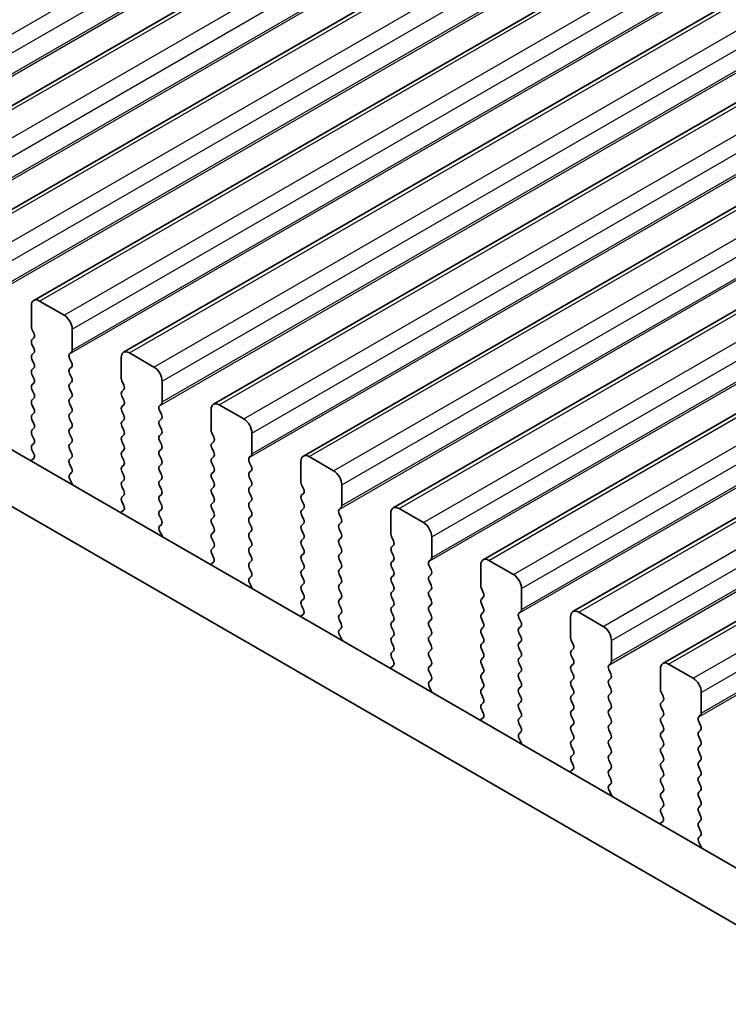
# Model space of a CAD drawing. Units: millimetres. Extents: x 43 to 7327, y 23 to 1429.
# Drawn here: x 300 to 330, y 496 to 538 of the extents above; entities that cross this region are included whole.
import ezdxf

# ---------------------------------------------------------------- set-up
doc = ezdxf.new("R2010")
doc.units = ezdxf.units.MM
doc.header["$LTSCALE"] = 3
doc.layers.get('Defpoints').update_dxf_attribs({"lineweight": 25})
for name, color, linetype, lineweight in [('Dimension (ISO)', 7, 'Continuous', 18), ('Visible (ISO)', 7, 'Continuous', 35), ('Visible Narrow (ISO)', 7, 'Continuous', 25)]:
    doc.layers.add(name, color=color, linetype=linetype, lineweight=lineweight)
doc.styles.add('Note Text (TK)', font='MS PGothic.ttf')
doc.dimstyles.new('Default - Method 1b (TK)', dxfattribs={"dimscale": 3, "dimtxt": 2.5, "dimasz": 2.5, "dimexe": 1, "dimexo": 1.5, "dimgap": 1, "dimtad": 1, "dimtoh": 1, "dimrnd": 1e-08, "dimdsep": 46, "dimtxsty": 'Note Text (TK)', "dimcen": 0.09, "dimdle": 5, "dimclrd": 100, "dimclre": 100, "dimclrt": 7, "dimadec": 1, "dimazin": 1, "dimtfac": 1, "dimtmove": 0, "dimatfit": 3, "dimfxl": 0, "dimtolj": 1, "dimlwd": -1, "dimlwe": -1, "dimarcsym": 0})

# ---------------------------------------------------------------- blocks, each defined once
blk = doc.blocks.new('*D13')
at = {"layer": 'Defpoints', "color": 0, "transparency": 16777216}
for p in [(162.373, 506.685), (115.058, 479.368), (365.666, 389.314)]:
    blk.add_point(p, dxfattribs=at)
at = {"layer": 'Dimension (ISO)', "color": 100, "transparency": 16777216}
for p, q in [((157.873, 504.087), (112.058, 477.636)), ((311.856, 365.747), (121.554, 475.618)), ((361.166, 386.716), (315.352, 360.265))]:
    blk.add_line(p, q, dxfattribs=at)
for points in [[(122.179, 476.701), (120.929, 474.536), (115.058, 479.368)], [(312.481, 366.829), (311.231, 364.664), (318.352, 361.997)]]:
    blk.add_solid(points, dxfattribs=at)
at = {"layer": 'Dimension (ISO)', "color": 7, "transparency": 16777216, "insert": (211.604, 430.625), "char_height": 7.5, "attachment_point": 4, "rotation": 330, "style": 'Note Text (TK)'}
blk.add_mtext('\\A1;{\\Q30.000;\\W0.816;\\H0.816x;287.5}', dxfattribs=at)
blk = doc.blocks.new('*D14')
at = {"layer": 'Defpoints', "color": 0, "transparency": 16777216}
for p in [(154.595, 509.677), (88.858, 471.724), (380.869, 378.699)]:
    blk.add_point(p, dxfattribs=at)
at = {"layer": 'Dimension (ISO)', "color": 100, "transparency": 16777216}
for p, q in [((150.1, 507.082), (85.862, 469.994)), ((308.437, 344.389), (95.346, 467.962)), ((376.374, 376.104), (311.929, 338.897))]:
    blk.add_line(p, q, dxfattribs=at)
for points in [[(95.973, 469.043), (94.719, 466.88), (88.858, 471.724)], [(309.064, 345.47), (307.81, 343.308), (314.925, 340.627)]]:
    blk.add_solid(points, dxfattribs=at)
at = {"layer": 'Dimension (ISO)', "color": 7, "transparency": 16777216, "insert": (193.81, 418.47), "char_height": 7.5, "attachment_point": 4, "rotation": 329.8904, "style": 'Note Text (TK)'}
blk.add_mtext('\\A1;{\\H0.816x;\\Q29.89;\\W0.817;※320}', dxfattribs=at)

msp = doc.modelspace()

# ---------------------------------------------------------------- linework, layer by layer
at = {"layer": 'Visible (ISO)'}
for p, q in [((292.5844, 530.5925), (453.8047, 623.6731)), ((296.4734, 528.3471), (457.6938, 621.4278)), ((300.3625, 526.1018), (461.5829, 619.1824)), ((304.2516, 523.8564), (465.472, 616.937)), ((308.1407, 521.611), (469.361, 614.6917)), ((312.0298, 519.3657), (473.2501, 612.4463)), ((315.9189, 517.1203), (477.1392, 610.2009)), ((319.808, 514.875), (481.0283, 607.9556)), ((323.697, 512.6296), (484.9174, 605.7102)), ((327.5861, 510.3842), (488.8065, 603.4648)), ((179.8539, 588.6527), (350.9753, 489.8557)), ((350.3069, 487.7921), (177.7326, 587.4279)), ((301.6732, 525.4646), (300.6125, 526.077)), ((300.259, 525.8729), (300.259, 524.9747)), ((300.2873, 524.8604), (300.3721, 524.6808)), ((302.0267, 523.9541), (302.0267, 524.8523)), ((300.3721, 524.4848), (300.2873, 524.4032)), ((300.2873, 524.2072), (300.3721, 524.0276)), ((300.3721, 523.8317), (300.2873, 523.75)), ((300.2873, 523.554), (300.3721, 523.3744)), ((301.9136, 523.7908), (301.9985, 523.8725)), ((301.9985, 523.4152), (301.9136, 523.5949)), ((304.1481, 523.6275), (304.1481, 522.7294)), ((305.5623, 523.2193), (304.5016, 523.8317)), ((300.3721, 523.1785), (300.2873, 523.0968)), ((301.9136, 523.1376), (301.9985, 523.2193)), ((300.2873, 522.9008), (300.3721, 522.7212)), ((301.9985, 522.762), (301.9136, 522.9417)), ((304.1763, 522.6151), (304.2612, 522.4354)), ((305.9158, 521.7088), (305.9158, 522.6069)), ((300.3721, 522.5253), (300.2873, 522.4436)), ((300.2873, 522.2476), (300.3721, 522.068)), ((301.9136, 522.4844), (301.9985, 522.5661)), ((301.9985, 522.1088), (301.9136, 522.2885)), ((304.2612, 522.2395), (304.1763, 522.1578)), ((300.3721, 521.8721), (300.2873, 521.7904)), ((301.9136, 521.8312), (301.9985, 521.9129)), ((304.1763, 521.9619), (304.2612, 521.7822)), ((300.2873, 521.5945), (300.3721, 521.4148)), ((301.9985, 521.4556), (301.9136, 521.6353)), ((304.2612, 521.5863), (304.1763, 521.5046)), ((305.8027, 521.5455), (305.8875, 521.6271)), ((305.8875, 521.1699), (305.8027, 521.3495)), ((308.0371, 521.3822), (308.0371, 520.484)), ((309.4514, 520.9739), (308.3907, 521.5863)), ((300.3721, 521.2189), (300.2873, 521.1372)), ((300.2873, 520.9413), (300.3721, 520.7616)), ((301.9136, 521.178), (301.9985, 521.2597)), ((301.9985, 520.8024), (301.9136, 520.9821)), ((304.1763, 521.3087), (304.2612, 521.129)), ((304.2612, 520.9331), (304.1763, 520.8514)), ((305.8027, 520.8923), (305.8875, 520.9739)), ((300.3721, 520.5657), (300.2873, 520.484)), ((301.9136, 520.5248), (301.9985, 520.6065)), ((304.1763, 520.6555), (304.2612, 520.4759)), ((305.8875, 520.5167), (305.8027, 520.6963)), ((300.2873, 520.2881), (300.3721, 520.1084)), ((301.9985, 520.1493), (301.9136, 520.3289)), ((304.2612, 520.2799), (304.1763, 520.1982)), ((305.8027, 520.2391), (305.8875, 520.3207)), ((308.0654, 520.3697), (308.1503, 520.1901)), ((309.8049, 519.4634), (309.8049, 520.3615)), ((300.3721, 519.9125), (300.2873, 519.8308)), ((300.2873, 519.6349), (300.3682, 519.4635)), ((301.9136, 519.8716), (301.9985, 519.9533)), ((301.9985, 519.4961), (301.9136, 519.6757)), ((304.1763, 520.0023), (304.2612, 519.8227)), ((304.2612, 519.6267), (304.1763, 519.545)), ((305.8875, 519.8635), (305.8027, 520.0431)), ((305.8027, 519.5859), (305.8875, 519.6675)), ((308.1503, 519.9941), (308.0654, 519.9125)), ((308.0654, 519.7165), (308.1503, 519.5369)), ((300.3632, 519.2631), (300.2612, 519.1824)), ((301.9136, 519.2184), (301.9985, 519.3001)), ((304.1763, 519.3491), (304.2612, 519.1695)), ((305.8875, 519.2103), (305.8027, 519.3899)), ((308.1503, 519.3409), (308.0654, 519.2593)), ((309.6918, 519.3001), (309.7766, 519.3817)), ((313.3404, 518.7285), (312.2798, 519.3409)), ((301.9985, 518.8429), (301.9136, 519.0225)), ((304.2612, 518.9735), (304.1763, 518.8918)), ((305.8027, 518.9327), (305.8875, 519.0143)), ((308.0654, 519.0633), (308.1503, 518.8837)), ((309.7766, 518.9245), (309.6918, 519.1041)), ((311.9262, 519.1368), (311.9262, 518.2386)), ((301.9175, 518.569), (301.9985, 518.6469)), ((302.0245, 518.1644), (301.9226, 518.3628)), ((304.1763, 518.6959), (304.2612, 518.5163)), ((305.8875, 518.5571), (305.8027, 518.7367)), ((305.8027, 518.2795), (305.8875, 518.3611)), ((308.1503, 518.6877), (308.0654, 518.6061)), ((308.0654, 518.4101), (308.1503, 518.2305)), ((309.6918, 518.6469), (309.7766, 518.7285)), ((309.7766, 518.2713), (309.6918, 518.4509)), ((304.2612, 518.3203), (304.1763, 518.2386)), ((304.1763, 518.0427), (304.2612, 517.8631)), ((305.8875, 517.9039), (305.8027, 518.0835)), ((308.1503, 518.0345), (308.0654, 517.9529)), ((309.6918, 517.9937), (309.7766, 518.0754)), ((311.9545, 518.1243), (312.0394, 517.9447)), ((313.694, 517.218), (313.694, 518.1162)), ((304.2612, 517.6671), (304.1763, 517.5855)), ((305.8027, 517.6263), (305.8875, 517.7079)), ((308.0654, 517.7569), (308.1503, 517.5773)), ((309.7766, 517.6181), (309.6918, 517.7977)), ((312.0394, 517.7488), (311.9545, 517.6671)), ((304.1763, 517.3895), (304.2573, 517.2181)), ((305.8875, 517.2507), (305.8027, 517.4303)), ((308.1503, 517.3813), (308.0654, 517.2997)), ((308.0654, 517.1037), (308.1503, 516.9241)), ((309.6918, 517.3405), (309.7766, 517.4222)), ((309.7766, 516.9649), (309.6918, 517.1445)), ((311.9545, 517.4711), (312.0394, 517.2915)), ((312.0394, 517.0956), (311.9545, 517.0139)), ((313.5809, 517.0547), (313.6657, 517.1364)), ((317.2295, 516.4832), (316.1689, 517.0956)), ((304.2522, 517.0177), (304.1503, 516.9371)), ((305.8027, 516.9731), (305.8875, 517.0547)), ((305.8875, 516.5975), (305.8027, 516.7771)), ((308.1503, 516.7281), (308.0654, 516.6465)), ((309.6918, 516.6873), (309.7766, 516.769)), ((311.9545, 516.8179), (312.0394, 516.6383)), ((313.6657, 516.6791), (313.5809, 516.8588)), ((315.8153, 516.8914), (315.8153, 515.9933)), ((305.8066, 516.3236), (305.8875, 516.4015)), ((308.0654, 516.4505), (308.1503, 516.2709)), ((309.7766, 516.3117), (309.6918, 516.4913)), ((312.0394, 516.4424), (311.9545, 516.3607)), ((313.5809, 516.4015), (313.6657, 516.4832)), ((305.9136, 515.919), (305.8116, 516.1174)), ((308.1503, 516.0749), (308.0654, 515.9933)), ((308.0654, 515.7973), (308.1503, 515.6177)), ((309.6918, 516.0341), (309.7766, 516.1158)), ((309.7766, 515.6585), (309.6918, 515.8381)), ((311.9545, 516.1647), (312.0394, 515.9851)), ((312.0394, 515.7892), (311.9545, 515.7075)), ((313.6657, 516.0259), (313.5809, 516.2056)), ((313.5809, 515.7483), (313.6657, 515.83)), ((315.8436, 515.879), (315.9285, 515.6993)), ((317.5831, 514.9727), (317.5831, 515.8708)), ((308.1503, 515.4217), (308.0654, 515.3401)), ((309.6918, 515.3809), (309.7766, 515.4626)), ((311.9545, 515.5116), (312.0394, 515.3319)), ((313.6657, 515.3727), (313.5809, 515.5524)), ((315.9285, 515.5034), (315.8436, 515.4217)), ((308.0654, 515.1441), (308.1464, 514.9727)), ((309.7766, 515.0053), (309.6918, 515.185)), ((312.0394, 515.136), (311.9545, 515.0543)), ((313.5809, 515.0951), (313.6657, 515.1768)), ((315.8436, 515.2258), (315.9285, 515.0461)), ((308.1413, 514.7724), (308.0394, 514.6917)), ((309.6918, 514.7277), (309.7766, 514.8094)), ((309.7766, 514.3521), (309.6918, 514.5318)), ((311.9545, 514.8584), (312.0394, 514.6787)), ((313.6657, 514.7195), (313.5809, 514.8992)), ((313.5809, 514.4419), (313.6657, 514.5236)), ((315.9285, 514.8502), (315.8436, 514.7685)), ((315.8436, 514.5726), (315.9285, 514.393)), ((317.47, 514.8094), (317.5548, 514.891)), ((317.5548, 514.4338), (317.47, 514.6134)), ((319.7044, 514.6461), (319.7044, 513.7479)), ((321.1186, 514.2378), (320.058, 514.8502)), ((309.6957, 514.0783), (309.7766, 514.1562)), ((312.0394, 514.4828), (311.9545, 514.4011)), ((311.9545, 514.2052), (312.0394, 514.0255)), ((313.6657, 514.0664), (313.5809, 514.246)), ((315.9285, 514.197), (315.8436, 514.1153)), ((317.47, 514.1562), (317.5548, 514.2378)), ((309.8027, 513.6737), (309.7007, 513.872)), ((312.0394, 513.8296), (311.9545, 513.7479)), ((313.5809, 513.7887), (313.6657, 513.8704)), ((315.8436, 513.9194), (315.9285, 513.7398)), ((317.5548, 513.7806), (317.47, 513.9602)), ((311.9545, 513.552), (312.0394, 513.3723)), ((313.6657, 513.4132), (313.5809, 513.5928)), ((315.9285, 513.5438), (315.8436, 513.4621)), ((315.8436, 513.2662), (315.9285, 513.0866)), ((317.47, 513.503), (317.5548, 513.5846)), ((317.5548, 513.1274), (317.47, 513.307)), ((319.7327, 513.6336), (319.8175, 513.454)), ((319.8175, 513.258), (319.7327, 513.1764)), ((321.4722, 512.7273), (321.4722, 513.6254)), ((312.0394, 513.1764), (311.9545, 513.0947)), ((311.9545, 512.8988), (312.0355, 512.7274)), ((313.5809, 513.1355), (313.6657, 513.2172)), ((313.6657, 512.76), (313.5809, 512.9396)), ((315.9285, 512.8906), (315.8436, 512.8089)), ((317.47, 512.8498), (317.5548, 512.9314)), ((319.7327, 512.9804), (319.8175, 512.8008)), ((312.0304, 512.527), (311.9285, 512.4463)), ((313.5809, 512.4823), (313.6657, 512.564)), ((315.8436, 512.613), (315.9285, 512.4334)), ((317.5548, 512.4742), (317.47, 512.6538)), ((319.8175, 512.6048), (319.7327, 512.5232)), ((321.359, 512.564), (321.4439, 512.6456)), ((323.5935, 512.4007), (323.5935, 511.5026)), ((325.0077, 511.9925), (323.947, 512.6048)), ((313.6657, 512.1068), (313.5809, 512.2864)), ((315.9285, 512.2374), (315.8436, 512.1557)), ((315.8436, 511.9598), (315.9285, 511.7802)), ((317.47, 512.1966), (317.5548, 512.2782)), ((317.5548, 511.821), (317.47, 512.0006)), ((319.7327, 512.3272), (319.8175, 512.1476)), ((319.8175, 511.9516), (319.7327, 511.87)), ((321.4439, 512.1884), (321.359, 512.368)), ((321.359, 511.9108), (321.4439, 511.9925)), ((313.5848, 511.8329), (313.6657, 511.9108)), ((313.6918, 511.4283), (313.5898, 511.6267)), ((315.9285, 511.5842), (315.8436, 511.5026)), ((317.47, 511.5434), (317.5548, 511.625)), ((319.7327, 511.674), (319.8175, 511.4944)), ((321.4439, 511.5352), (321.359, 511.7148)), ((315.8436, 511.3066), (315.9285, 511.127)), ((317.5548, 511.1678), (317.47, 511.3474)), ((319.8175, 511.2984), (319.7327, 511.2168)), ((321.359, 511.2576), (321.4439, 511.3393)), ((323.6218, 511.3882), (323.7066, 511.2086)), ((325.3613, 510.4819), (325.3613, 511.3801)), ((315.9285, 510.931), (315.8436, 510.8494)), ((317.47, 510.8902), (317.5548, 510.9718)), ((317.5548, 510.5146), (317.47, 510.6942)), ((319.7327, 511.0208), (319.8175, 510.8412)), ((321.4439, 510.882), (321.359, 511.0616)), ((321.359, 510.6044), (321.4439, 510.6861)), ((323.7066, 511.0127), (323.6218, 510.931)), ((323.6218, 510.735), (323.7066, 510.5554)), ((315.9195, 510.2816), (315.8176, 510.201)), ((315.8436, 510.6534), (315.9246, 510.482)), ((317.47, 510.237), (317.5548, 510.3186)), ((319.8175, 510.6452), (319.7327, 510.5636)), ((319.7327, 510.3676), (319.8175, 510.188)), ((321.4439, 510.2288), (321.359, 510.4084)), ((323.7066, 510.3595), (323.6218, 510.2778)), ((325.2481, 510.3186), (325.333, 510.4003)), ((328.8968, 509.7471), (327.8361, 510.3595)), ((317.5548, 509.8614), (317.47, 510.041)), ((319.8175, 509.992), (319.7327, 509.9104)), ((321.359, 509.9512), (321.4439, 510.0329)), ((323.6218, 510.0818), (323.7066, 509.9022)), ((325.333, 509.943), (325.2481, 510.1227)), ((327.4826, 510.1553), (327.4826, 509.2572)), ((317.4738, 509.5875), (317.5548, 509.6654)), ((319.7327, 509.7144), (319.8175, 509.5348)), ((321.4439, 509.5756), (321.359, 509.7552)), ((323.7066, 509.7063), (323.6218, 509.6246)), ((323.6218, 509.4287), (323.7066, 509.249)), ((325.2481, 509.6654), (325.333, 509.7471)), ((325.333, 509.2898), (325.2481, 509.4695)), ((317.5809, 509.1829), (317.4789, 509.3813)), ((319.8175, 509.3388), (319.7327, 509.2572)), ((319.7327, 509.0612), (319.8175, 508.8816)), ((321.359, 509.298), (321.4439, 509.3797)), ((321.4439, 508.9224), (321.359, 509.1021)), ((323.7066, 509.0531), (323.6218, 508.9714)), ((325.2481, 509.0122), (325.333, 509.0939)), ((327.5109, 509.1429), (327.5957, 508.9632)), ((329.2504, 508.2366), (329.2504, 509.1347)), ((319.8175, 508.6856), (319.7327, 508.604)), ((321.359, 508.6448), (321.4439, 508.7265)), ((323.6218, 508.7755), (323.7066, 508.5958)), ((325.333, 508.6366), (325.2481, 508.8163)), ((327.5957, 508.7673), (327.5109, 508.6856)), ((319.7327, 508.408), (319.8137, 508.2366)), ((321.4439, 508.2692), (321.359, 508.4489)), ((323.7066, 508.3999), (323.6218, 508.3182)), ((323.6218, 508.1223), (323.7066, 507.9426)), ((325.2481, 508.359), (325.333, 508.4407)), ((325.333, 507.9835), (325.2481, 508.1631)), ((327.5109, 508.4897), (327.5957, 508.3101)), ((327.5957, 508.1141), (327.5109, 508.0324)), ((329.1372, 508.0733), (329.2221, 508.1549)), ((319.8086, 508.0363), (319.7066, 507.9556)), ((321.359, 507.9916), (321.4439, 508.0733)), ((321.4439, 507.616), (321.359, 507.7957)), ((323.7066, 507.7467), (323.6218, 507.665)), ((325.2481, 507.7058), (325.333, 507.7875)), ((327.5109, 507.8365), (327.5957, 507.6569)), ((329.2221, 507.6977), (329.1372, 507.8773)), ((321.3629, 507.3422), (321.4439, 507.4201)), ((323.6218, 507.4691), (323.7066, 507.2894)), ((325.333, 507.3303), (325.2481, 507.5099)), ((327.5957, 507.4609), (327.5109, 507.3792)), ((329.1372, 507.4201), (329.2221, 507.5017)), ((321.4699, 506.9376), (321.368, 507.136)), ((323.7066, 507.0935), (323.6218, 507.0118)), ((325.2481, 507.0526), (325.333, 507.1343)), ((325.333, 506.6771), (325.2481, 506.8567)), ((327.5109, 507.1833), (327.5957, 507.0037)), ((329.2221, 507.0445), (329.1372, 507.2241)), ((329.1372, 506.7669), (329.2221, 506.8485)), ((323.6218, 506.8159), (323.7066, 506.6362)), ((323.7066, 506.4403), (323.6218, 506.3586)), ((325.2481, 506.3994), (325.333, 506.4811)), ((327.5957, 506.8077), (327.5109, 506.726)), ((327.5109, 506.5301), (327.5957, 506.3505)), ((329.2221, 506.3913), (329.1372, 506.5709)), ((323.6218, 506.1627), (323.7027, 505.9913)), ((325.333, 506.0239), (325.2481, 506.2035)), ((327.5957, 506.1545), (327.5109, 506.0729)), ((329.1372, 506.1137), (329.2221, 506.1953)), ((323.6977, 505.7909), (323.5957, 505.7103)), ((325.2481, 505.7463), (325.333, 505.8279)), ((327.5109, 505.8769), (327.5957, 505.6973)), ((329.2221, 505.7381), (329.1372, 505.9177)), ((325.333, 505.3707), (325.2481, 505.5503)), ((325.252, 505.0968), (325.333, 505.1747)), ((327.5957, 505.5013), (327.5109, 505.4197)), ((327.5109, 505.2237), (327.5957, 505.0441)), ((329.1372, 505.4605), (329.2221, 505.5421)), ((329.2221, 505.0849), (329.1372, 505.2645)), ((325.359, 504.6922), (325.2571, 504.8906)), ((327.5957, 504.8481), (327.5109, 504.7665)), ((329.1372, 504.8073), (329.2221, 504.8889)), ((327.5109, 504.5705), (327.5957, 504.3909)), ((329.2221, 504.4317), (329.1372, 504.6113)), ((327.5957, 504.1949), (327.5109, 504.1133)), ((327.5109, 503.9173), (327.5918, 503.7459)), ((329.1372, 504.1541), (329.2221, 504.2357)), ((329.2221, 503.7785), (329.1372, 503.9581)), ((327.5868, 503.5455), (327.4848, 503.4649)), ((329.1372, 503.5009), (329.2221, 503.5825)), ((329.2221, 503.1253), (329.1372, 503.3049)), ((329.1411, 502.8514), (329.2221, 502.9293)), ((329.2481, 502.4468), (329.1462, 502.6452))]:
    msp.add_line(p, q, dxfattribs=at)
for centre, major_axis, start_param, end_param in [((300.6125, 525.6688), (-0.25, 0.433), 5.4977871, 7.0685835), ((301.6732, 525.0564), (-0.25, 0.433), 3.9269908, 5.4977871), ((300.4004, 524.8931), (0.1, -0.1732), 3.9269908, 4.5704919), ((300.4004, 524.2399), (-0.1, 0.1732), 0.1418971, 1.4288993), ((300.259, 524.6481), (0.1, -0.1732), 0.1418971, 1.4288993), ((300.259, 523.995), (0.1, -0.1732), 0.1418971, 1.4288993), ((301.8853, 524.0358), (0.1, -0.1732), 0.1418971, 0.7853982), ((304.5016, 523.4234), (-0.25, 0.433), 5.4977871, 7.0685835), ((300.4004, 523.5867), (-0.1, 0.1732), 0.1418971, 1.4288993), ((302.0267, 523.6275), (-0.1, 0.1732), 0.1418971, 1.4288993), ((300.4004, 522.9335), (-0.1, 0.1732), 0.1418971, 1.4288993), ((300.259, 523.3418), (0.1, -0.1732), 0.1418971, 1.4288993), ((302.0267, 522.9743), (-0.1, 0.1732), 0.1418971, 1.4288993), ((301.8853, 523.3826), (0.1, -0.1732), 0.1418971, 1.4288993), ((305.5623, 522.811), (-0.25, 0.433), 3.9269908, 5.4977871), ((300.259, 522.6886), (0.1, -0.1732), 0.1418971, 1.4288993), ((301.8853, 522.7294), (0.1, -0.1732), 0.1418971, 1.4288993), ((304.2895, 522.6477), (0.1, -0.1732), 3.9269908, 4.5704919), ((300.4004, 522.2803), (-0.1, 0.1732), 0.1418971, 1.4288993), ((302.0267, 522.3211), (-0.1, 0.1732), 0.1418971, 1.4288993), ((304.1481, 522.4028), (0.1, -0.1732), 0.1418971, 1.4288993), ((300.4004, 521.6271), (-0.1, 0.1732), 0.1418971, 1.4288993), ((300.259, 522.0354), (0.1, -0.1732), 0.1418971, 1.4288993), ((302.0267, 521.6679), (-0.1, 0.1732), 0.1418971, 1.4288993), ((301.8853, 522.0762), (0.1, -0.1732), 0.1418971, 1.4288993), ((304.2895, 521.9945), (-0.1, 0.1732), 0.1418971, 1.4288993), ((304.1481, 521.7496), (0.1, -0.1732), 0.1418971, 1.4288993), ((300.259, 521.3822), (0.1, -0.1732), 0.1418971, 1.4288993), ((301.8853, 521.423), (0.1, -0.1732), 0.1418971, 1.4288993), ((304.2895, 521.3413), (-0.1, 0.1732), 0.1418971, 1.4288993), ((305.9158, 521.3822), (-0.1, 0.1732), 0.1418971, 1.4288993), ((305.7744, 521.7904), (0.1, -0.1732), 0.1418971, 0.7853982), ((308.3907, 521.178), (-0.25, 0.433), 5.4977871, 7.0685835), ((300.4004, 520.9739), (-0.1, 0.1732), 0.1418971, 1.4288993), ((302.0267, 521.0147), (-0.1, 0.1732), 0.1418971, 1.4288993), ((304.1481, 521.0964), (0.1, -0.1732), 0.1418971, 1.4288993), ((305.7744, 521.1372), (0.1, -0.1732), 0.1418971, 1.4288993), ((309.4514, 520.5657), (-0.25, 0.433), 3.9269908, 5.4977871), ((300.4004, 520.3207), (-0.1, 0.1732), 0.1418971, 1.4288993), ((300.259, 520.729), (0.1, -0.1732), 0.1418971, 1.4288993), ((302.0267, 520.3615), (-0.1, 0.1732), 0.1418971, 1.4288993), ((301.8853, 520.7698), (0.1, -0.1732), 0.1418971, 1.4288993), ((304.2895, 520.6881), (-0.1, 0.1732), 0.1418971, 1.4288993), ((304.1481, 520.4432), (0.1, -0.1732), 0.1418971, 1.4288993), ((305.9158, 520.729), (-0.1, 0.1732), 0.1418971, 1.4288993), ((305.7744, 520.484), (0.1, -0.1732), 0.1418971, 1.4288993), ((308.1786, 520.4024), (0.1, -0.1732), 3.9269908, 4.5704919), ((300.259, 520.0758), (0.1, -0.1732), 0.1418971, 1.4288993), ((301.8853, 520.1166), (0.1, -0.1732), 0.1418971, 1.4288993), ((304.2895, 520.0349), (-0.1, 0.1732), 0.1418971, 1.4288993), ((305.9158, 520.0758), (-0.1, 0.1732), 0.1418971, 1.4288993), ((308.0371, 520.1574), (0.1, -0.1732), 0.1418971, 1.4288993), ((300.4004, 519.6675), (-0.1, 0.1732), 0.1418971, 1.4288993), ((302.0267, 519.7083), (-0.1, 0.1732), 0.1418971, 1.4288993), ((304.1481, 519.79), (0.1, -0.1732), 0.1418971, 1.4288993), ((305.7744, 519.8308), (0.1, -0.1732), 0.1418971, 1.4288993), ((308.1786, 519.7492), (-0.1, 0.1732), 0.1418971, 1.4288993), ((300.2551, 519.4308), (0.1, -0.1732), 0.0844746, 1.4288993), ((302.0267, 519.0551), (-0.1, 0.1732), 0.1418971, 1.4288993), ((301.8853, 519.4634), (0.1, -0.1732), 0.1418971, 1.4288993), ((304.2895, 519.3817), (-0.1, 0.1732), 0.1418971, 1.4288993), ((305.9158, 519.4226), (-0.1, 0.1732), 0.1418971, 1.4288993), ((305.7744, 519.1776), (0.1, -0.1732), 0.1418971, 1.4288993), ((308.1786, 519.096), (-0.1, 0.1732), 0.1418971, 1.4288993), ((308.0371, 519.5042), (0.1, -0.1732), 0.1418971, 1.4288993), ((309.8049, 519.1368), (-0.1, 0.1732), 0.1418971, 1.4288993), ((309.6635, 519.545), (0.1, -0.1732), 0.1418971, 0.7853982), ((312.2798, 518.9327), (-0.25, 0.433), 5.4977871, 7.0685835), ((300.3693, 519.0147), (-0.1, 0.1732), 0.0844746, 0.4199162), ((301.8853, 518.8102), (0.1, -0.1732), 0.1418971, 1.4288993), ((304.2895, 518.7285), (-0.1, 0.1732), 0.1418971, 1.4288993), ((304.1481, 519.1368), (0.1, -0.1732), 0.1418971, 1.4288993), ((305.9158, 518.7694), (-0.1, 0.1732), 0.1418971, 1.4288993), ((308.0371, 518.851), (0.1, -0.1732), 0.1418971, 1.4288993), ((309.6635, 518.8918), (0.1, -0.1732), 0.1418971, 1.4288993), ((302.0306, 518.4057), (-0.1, 0.1732), 0.1418971, 1.4863218), ((304.1481, 518.4836), (0.1, -0.1732), 0.1418971, 1.4288993), ((305.7744, 518.5244), (0.1, -0.1732), 0.1418971, 1.4288993), ((308.1786, 518.4428), (-0.1, 0.1732), 0.1418971, 1.4288993), ((309.8049, 518.4836), (-0.1, 0.1732), 0.1418971, 1.4288993), ((313.3404, 518.3203), (-0.25, 0.433), 3.9269908, 5.4977871), ((301.9164, 518.1215), (-0.1, 0.1732), 4.292472, 4.6279144), ((304.2895, 518.0754), (-0.1, 0.1732), 0.1418971, 1.4288993), ((305.9158, 518.1162), (-0.1, 0.1732), 0.1418971, 1.4288993), ((308.1786, 517.7896), (-0.1, 0.1732), 0.1418971, 1.4288993), ((308.0371, 518.1978), (0.1, -0.1732), 0.1418971, 1.4288993), ((309.8049, 517.8304), (-0.1, 0.1732), 0.1418971, 1.4288993), ((309.6635, 518.2386), (0.1, -0.1732), 0.1418971, 1.4288993), ((312.0677, 518.157), (0.1, -0.1732), 3.9269908, 4.5704919), ((311.9262, 517.9121), (0.1, -0.1732), 0.1418971, 1.4288993), ((304.2895, 517.4222), (-0.1, 0.1732), 0.1418971, 1.4288993), ((304.1481, 517.8304), (0.1, -0.1732), 0.1418971, 1.4288993), ((305.9158, 517.463), (-0.1, 0.1732), 0.1418971, 1.4288993), ((305.7744, 517.8712), (0.1, -0.1732), 0.1418971, 1.4288993), ((308.0371, 517.5446), (0.1, -0.1732), 0.1418971, 1.4288993), ((309.6635, 517.5855), (0.1, -0.1732), 0.1418971, 1.4288993), ((312.0677, 517.5038), (-0.1, 0.1732), 0.1418971, 1.4288993), ((304.1442, 517.1854), (0.1, -0.1732), 0.0844746, 1.4288993), ((305.7744, 517.218), (0.1, -0.1732), 0.1418971, 1.4288993), ((308.1786, 517.1364), (-0.1, 0.1732), 0.1418971, 1.4288993), ((309.8049, 517.1772), (-0.1, 0.1732), 0.1418971, 1.4288993), ((311.9262, 517.2589), (0.1, -0.1732), 0.1418971, 1.4288993), ((313.5526, 517.2997), (0.1, -0.1732), 0.1418971, 0.7853982), ((316.1689, 516.6873), (-0.25, 0.433), 5.4977871, 7.0685835), ((304.2584, 516.7694), (-0.1, 0.1732), 0.0844746, 0.4199162), ((305.9158, 516.8098), (-0.1, 0.1732), 0.1418971, 1.4288993), ((308.1786, 516.4832), (-0.1, 0.1732), 0.1418971, 1.4288993), ((308.0371, 516.8914), (0.1, -0.1732), 0.1418971, 1.4288993), ((309.8049, 516.524), (-0.1, 0.1732), 0.1418971, 1.4288993), ((309.6635, 516.9323), (0.1, -0.1732), 0.1418971, 1.4288993), ((312.0677, 516.8506), (-0.1, 0.1732), 0.1418971, 1.4288993), ((311.9262, 516.6057), (0.1, -0.1732), 0.1418971, 1.4288993), ((313.694, 516.8914), (-0.1, 0.1732), 0.1418971, 1.4288993), ((313.5526, 516.6465), (0.1, -0.1732), 0.1418971, 1.4288993), ((305.9197, 516.1603), (-0.1, 0.1732), 0.1418971, 1.4863218), ((305.7744, 516.5648), (0.1, -0.1732), 0.1418971, 1.4288993), ((308.0371, 516.2382), (0.1, -0.1732), 0.1418971, 1.4288993), ((309.6635, 516.2791), (0.1, -0.1732), 0.1418971, 1.4288993), ((312.0677, 516.1974), (-0.1, 0.1732), 0.1418971, 1.4288993), ((313.694, 516.2382), (-0.1, 0.1732), 0.1418971, 1.4288993), ((317.2295, 516.0749), (-0.25, 0.433), 3.9269908, 5.4977871), ((305.8055, 515.8761), (-0.1, 0.1732), 4.2924721, 4.6279144), ((308.1786, 515.83), (-0.1, 0.1732), 0.1418971, 1.4288993), ((309.8049, 515.8708), (-0.1, 0.1732), 0.1418971, 1.4288993), ((311.9262, 515.9525), (0.1, -0.1732), 0.1418971, 1.4288993), ((313.5526, 515.9933), (0.1, -0.1732), 0.1418971, 1.4288993), ((315.9567, 515.9116), (0.1, -0.1732), 3.9269908, 4.5704919), ((308.0371, 515.585), (0.1, -0.1732), 0.1418971, 1.4288993), ((309.8049, 515.2176), (-0.1, 0.1732), 0.1418971, 1.4288993), ((309.6635, 515.6259), (0.1, -0.1732), 0.1418971, 1.4288993), ((312.0677, 515.5442), (-0.1, 0.1732), 0.1418971, 1.4288993), ((313.694, 515.585), (-0.1, 0.1732), 0.1418971, 1.4288993), ((313.5526, 515.3401), (0.1, -0.1732), 0.1418971, 1.4288993), ((315.9567, 515.2584), (-0.1, 0.1732), 0.1418971, 1.4288993), ((315.8153, 515.6667), (0.1, -0.1732), 0.1418971, 1.4288993), ((308.1786, 515.1768), (-0.1, 0.1732), 0.1418971, 1.4288993), ((308.0333, 514.9401), (0.1, -0.1732), 0.0844746, 1.4288993), ((309.6635, 514.9727), (0.1, -0.1732), 0.1418971, 1.4288993), ((312.0677, 514.891), (-0.1, 0.1732), 0.1418971, 1.4288993), ((311.9262, 515.2993), (0.1, -0.1732), 0.1418971, 1.4288993), ((313.694, 514.9318), (-0.1, 0.1732), 0.1418971, 1.4288993), ((315.8153, 515.0135), (0.1, -0.1732), 0.1418971, 1.4288993), ((317.4417, 515.0543), (0.1, -0.1732), 0.1418971, 0.7853982), ((320.058, 514.4419), (-0.25, 0.433), 5.4977871, 7.0685835), ((308.1475, 514.524), (-0.1, 0.1732), 0.0844746, 0.4199161), ((309.8049, 514.5644), (-0.1, 0.1732), 0.1418971, 1.4288993), ((311.9262, 514.6461), (0.1, -0.1732), 0.1418971, 1.4288993), ((313.5526, 514.6869), (0.1, -0.1732), 0.1418971, 1.4288993), ((315.9567, 514.6052), (-0.1, 0.1732), 0.1418971, 1.4288993), ((317.5831, 514.6461), (-0.1, 0.1732), 0.1418971, 1.4288993), ((309.6635, 514.3195), (0.1, -0.1732), 0.1418971, 1.4288993), ((312.0677, 514.2378), (-0.1, 0.1732), 0.1418971, 1.4288993), ((313.694, 514.2786), (-0.1, 0.1732), 0.1418971, 1.4288993), ((315.9567, 513.952), (-0.1, 0.1732), 0.1418971, 1.4288993), ((315.8153, 514.3603), (0.1, -0.1732), 0.1418971, 1.4288993), ((317.5831, 513.9929), (-0.1, 0.1732), 0.1418971, 1.4288993), ((317.4417, 514.4011), (0.1, -0.1732), 0.1418971, 1.4288993), ((321.1186, 513.8296), (-0.25, 0.433), 3.9269908, 5.4977871), ((309.8088, 513.915), (-0.1, 0.1732), 0.1418971, 1.4863218), ((309.6946, 513.6308), (-0.1, 0.1732), 4.2924721, 4.6279144), ((312.0677, 513.5846), (-0.1, 0.1732), 0.1418971, 1.4288993), ((311.9262, 513.9929), (0.1, -0.1732), 0.1418971, 1.4288993), ((313.694, 513.6254), (-0.1, 0.1732), 0.1418971, 1.4288993), ((313.5526, 514.0337), (0.1, -0.1732), 0.1418971, 1.4288993), ((315.8153, 513.7071), (0.1, -0.1732), 0.1418971, 1.4288993), ((317.4417, 513.7479), (0.1, -0.1732), 0.1418971, 1.4288993), ((319.8458, 513.6663), (0.1, -0.1732), 3.9269908, 4.5704919), ((311.9262, 513.3397), (0.1, -0.1732), 0.1418971, 1.4288993), ((313.5526, 513.3805), (0.1, -0.1732), 0.1418971, 1.4288993), ((315.9567, 513.2988), (-0.1, 0.1732), 0.1418971, 1.4288993), ((317.5831, 513.3397), (-0.1, 0.1732), 0.1418971, 1.4288993), ((319.7044, 513.4213), (0.1, -0.1732), 0.1418971, 1.4288993), ((312.0677, 512.9314), (-0.1, 0.1732), 0.1418971, 1.4288993), ((313.694, 512.9722), (-0.1, 0.1732), 0.1418971, 1.4288993), ((315.9567, 512.6456), (-0.1, 0.1732), 0.1418971, 1.4288993), ((315.8153, 513.0539), (0.1, -0.1732), 0.1418971, 1.4288993), ((317.5831, 512.6865), (-0.1, 0.1732), 0.1418971, 1.4288993), ((317.4417, 513.0947), (0.1, -0.1732), 0.1418971, 1.4288993), ((319.8458, 513.0131), (-0.1, 0.1732), 0.1418971, 1.4288993), ((319.7044, 512.7681), (0.1, -0.1732), 0.1418971, 1.4288993), ((312.0365, 512.2786), (-0.1, 0.1732), 0.0844746, 0.4199161), ((311.9223, 512.6947), (0.1, -0.1732), 0.0844746, 1.4288993), ((313.694, 512.319), (-0.1, 0.1732), 0.1418971, 1.4288993), ((313.5526, 512.7273), (0.1, -0.1732), 0.1418971, 1.4288993), ((315.8153, 512.4007), (0.1, -0.1732), 0.1418971, 1.4288993), ((317.4417, 512.4415), (0.1, -0.1732), 0.1418971, 1.4288993), ((319.8458, 512.3599), (-0.1, 0.1732), 0.1418971, 1.4288993), ((321.4722, 512.4007), (-0.1, 0.1732), 0.1418971, 1.4288993), ((321.3308, 512.8089), (0.1, -0.1732), 0.1418971, 0.7853982), ((323.947, 512.1966), (-0.25, 0.433), 5.4977871, 7.0685835), ((313.5526, 512.0741), (0.1, -0.1732), 0.1418971, 1.4288993), ((315.9567, 511.9925), (-0.1, 0.1732), 0.1418971, 1.4288993), ((317.5831, 512.0333), (-0.1, 0.1732), 0.1418971, 1.4288993), ((319.7044, 512.1149), (0.1, -0.1732), 0.1418971, 1.4288993), ((321.3308, 512.1557), (0.1, -0.1732), 0.1418971, 1.4288993), ((325.0077, 511.5842), (-0.25, 0.433), 3.9269908, 5.4977871), ((313.6979, 511.6696), (-0.1, 0.1732), 0.1418971, 1.4863218), ((315.8153, 511.7475), (0.1, -0.1732), 0.1418971, 1.4288993), ((317.5831, 511.3801), (-0.1, 0.1732), 0.1418971, 1.4288993), ((317.4417, 511.7883), (0.1, -0.1732), 0.1418971, 1.4288993), ((319.8458, 511.7067), (-0.1, 0.1732), 0.1418971, 1.4288993), ((321.4722, 511.7475), (-0.1, 0.1732), 0.1418971, 1.4288993), ((321.3308, 511.5026), (0.1, -0.1732), 0.1418971, 1.4288993), ((313.5837, 511.3854), (-0.1, 0.1732), 4.2924722, 4.6279144), ((315.9567, 511.3393), (-0.1, 0.1732), 0.1418971, 1.4288993), ((315.8153, 511.0943), (0.1, -0.1732), 0.1418971, 1.4288993), ((317.4417, 511.1351), (0.1, -0.1732), 0.1418971, 1.4288993), ((319.8458, 511.0535), (-0.1, 0.1732), 0.1418971, 1.4288993), ((319.7044, 511.4617), (0.1, -0.1732), 0.1418971, 1.4288993), ((321.4722, 511.0943), (-0.1, 0.1732), 0.1418971, 1.4288993), ((323.7349, 511.4209), (0.1, -0.1732), 3.9269908, 4.5704919), ((323.5935, 511.176), (0.1, -0.1732), 0.1418971, 1.4288993), ((315.9567, 510.6861), (-0.1, 0.1732), 0.1418971, 1.4288993), ((317.5831, 510.7269), (-0.1, 0.1732), 0.1418971, 1.4288993), ((319.7044, 510.8085), (0.1, -0.1732), 0.1418971, 1.4288993), ((321.3308, 510.8494), (0.1, -0.1732), 0.1418971, 1.4288993), ((323.7349, 510.7677), (-0.1, 0.1732), 0.1418971, 1.4288993), ((315.8114, 510.4493), (0.1, -0.1732), 0.0844746, 1.4288993), ((317.4417, 510.4819), (0.1, -0.1732), 0.1418971, 1.4288993), ((319.8458, 510.4003), (-0.1, 0.1732), 0.1418971, 1.4288993), ((321.4722, 510.4411), (-0.1, 0.1732), 0.1418971, 1.4288993), ((323.7349, 510.1145), (-0.1, 0.1732), 0.1418971, 1.4288993), ((323.5935, 510.5228), (0.1, -0.1732), 0.1418971, 1.4288993), ((325.3613, 510.1553), (-0.1, 0.1732), 0.1418971, 1.4288993), ((325.2198, 510.5636), (0.1, -0.1732), 0.1418971, 0.7853982), ((327.8361, 509.9512), (-0.25, 0.433), 5.4977871, 7.0685835), ((315.9256, 510.0333), (-0.1, 0.1732), 0.0844746, 0.419916), ((317.5831, 510.0737), (-0.1, 0.1732), 0.1418971, 1.4288993), ((317.4417, 509.8287), (0.1, -0.1732), 0.1418971, 1.4288993), ((319.8458, 509.7471), (-0.1, 0.1732), 0.1418971, 1.4288993), ((319.7044, 510.1553), (0.1, -0.1732), 0.1418971, 1.4288993), ((321.4722, 509.7879), (-0.1, 0.1732), 0.1418971, 1.4288993), ((321.3308, 510.1962), (0.1, -0.1732), 0.1418971, 1.4288993), ((323.5935, 509.8696), (0.1, -0.1732), 0.1418971, 1.4288993), ((325.2198, 509.9104), (0.1, -0.1732), 0.1418971, 1.4288993), ((317.587, 509.4242), (-0.1, 0.1732), 0.1418971, 1.4863218), ((319.7044, 509.5021), (0.1, -0.1732), 0.1418971, 1.4288993), ((321.3308, 509.543), (0.1, -0.1732), 0.1418971, 1.4288993), ((323.7349, 509.4613), (-0.1, 0.1732), 0.1418971, 1.4288993), ((325.3613, 509.5021), (-0.1, 0.1732), 0.1418971, 1.4288993), ((328.8968, 509.3388), (-0.25, 0.433), 3.9269908, 5.4977871), ((317.4728, 509.14), (-0.1, 0.1732), 4.2924722, 4.6279144), ((319.8458, 509.0939), (-0.1, 0.1732), 0.1418971, 1.4288993), ((321.4722, 509.1347), (-0.1, 0.1732), 0.1418971, 1.4288993), ((323.7349, 508.8081), (-0.1, 0.1732), 0.1418971, 1.4288993), ((323.5935, 509.2164), (0.1, -0.1732), 0.1418971, 1.4288993), ((325.3613, 508.8489), (-0.1, 0.1732), 0.1418971, 1.4288993), ((325.2198, 509.2572), (0.1, -0.1732), 0.1418971, 1.4288993), ((327.624, 509.1755), (0.1, -0.1732), 3.9269908, 4.5704919), ((319.8458, 508.4407), (-0.1, 0.1732), 0.1418971, 1.4288993), ((319.7044, 508.8489), (0.1, -0.1732), 0.1418971, 1.4288993), ((321.4722, 508.4815), (-0.1, 0.1732), 0.1418971, 1.4288993), ((321.3308, 508.8898), (0.1, -0.1732), 0.1418971, 1.4288993), ((323.5935, 508.5632), (0.1, -0.1732), 0.1418971, 1.4288993), ((325.2198, 508.604), (0.1, -0.1732), 0.1418971, 1.4288993), ((327.624, 508.5223), (-0.1, 0.1732), 0.1418971, 1.4288993), ((327.4826, 508.9306), (0.1, -0.1732), 0.1418971, 1.4288993), ((319.7005, 508.204), (0.1, -0.1732), 0.0844746, 1.4288993), ((321.3308, 508.2366), (0.1, -0.1732), 0.1418971, 1.4288993), ((323.7349, 508.1549), (-0.1, 0.1732), 0.1418971, 1.4288993), ((325.3613, 508.1957), (-0.1, 0.1732), 0.1418971, 1.4288993), ((327.4826, 508.2774), (0.1, -0.1732), 0.1418971, 1.4288993), ((329.1089, 508.3182), (0.1, -0.1732), 0.1418971, 0.7853982), ((319.8147, 507.7879), (-0.1, 0.1732), 0.0844746, 0.419916), ((321.4722, 507.8283), (-0.1, 0.1732), 0.1418971, 1.4288993), ((323.5935, 507.91), (0.1, -0.1732), 0.1418971, 1.4288993), ((325.3613, 507.5425), (-0.1, 0.1732), 0.1418971, 1.4288993), ((325.2198, 507.9508), (0.1, -0.1732), 0.1418971, 1.4288993), ((327.624, 507.8691), (-0.1, 0.1732), 0.1418971, 1.4288993), ((329.2504, 507.91), (-0.1, 0.1732), 0.1418971, 1.4288993), ((329.1089, 507.665), (0.1, -0.1732), 0.1418971, 1.4288993), ((321.4761, 507.1789), (-0.1, 0.1732), 0.1418971, 1.4863218), ((321.3308, 507.5834), (0.1, -0.1732), 0.1418971, 1.4288993), ((323.7349, 507.5017), (-0.1, 0.1732), 0.1418971, 1.4288993), ((323.5935, 507.2568), (0.1, -0.1732), 0.1418971, 1.4288993), ((325.2198, 507.2976), (0.1, -0.1732), 0.1418971, 1.4288993), ((327.624, 507.2159), (-0.1, 0.1732), 0.1418971, 1.4288993), ((327.4826, 507.6242), (0.1, -0.1732), 0.1418971, 1.4288993), ((329.2504, 507.2568), (-0.1, 0.1732), 0.1418971, 1.4288993), ((321.3619, 506.8947), (-0.1, 0.1732), 4.2924723, 4.6279144), ((323.7349, 506.8485), (-0.1, 0.1732), 0.1418971, 1.4288993), ((325.3613, 506.8893), (-0.1, 0.1732), 0.1418971, 1.4288993), ((327.4826, 506.971), (0.1, -0.1732), 0.1418971, 1.4288993), ((329.1089, 507.0118), (0.1, -0.1732), 0.1418971, 1.4288993), ((323.5935, 506.6036), (0.1, -0.1732), 0.1418971, 1.4288993), ((325.2198, 506.6444), (0.1, -0.1732), 0.1418971, 1.4288993), ((327.624, 506.5627), (-0.1, 0.1732), 0.1418971, 1.4288993), ((329.2504, 506.6036), (-0.1, 0.1732), 0.1418971, 1.4288993), ((323.7349, 506.1953), (-0.1, 0.1732), 0.1418971, 1.4288993), ((323.5896, 505.9586), (0.1, -0.1732), 0.0844746, 1.4288993), ((325.3613, 506.2361), (-0.1, 0.1732), 0.1418971, 1.4288993), ((325.2198, 505.9912), (0.1, -0.1732), 0.1418971, 1.4288993), ((327.624, 505.9096), (-0.1, 0.1732), 0.1418971, 1.4288993), ((327.4826, 506.3178), (0.1, -0.1732), 0.1418971, 1.4288993), ((329.2504, 505.9504), (-0.1, 0.1732), 0.1418971, 1.4288993), ((329.1089, 506.3586), (0.1, -0.1732), 0.1418971, 1.4288993), ((323.7038, 505.5425), (-0.1, 0.1732), 0.0844746, 0.4199159), ((325.3613, 505.583), (-0.1, 0.1732), 0.1418971, 1.4288993), ((327.4826, 505.6646), (0.1, -0.1732), 0.1418971, 1.4288993), ((329.1089, 505.7054), (0.1, -0.1732), 0.1418971, 1.4288993), ((325.2198, 505.338), (0.1, -0.1732), 0.1418971, 1.4288993), ((327.624, 505.2564), (-0.1, 0.1732), 0.1418971, 1.4288993), ((329.2504, 505.2972), (-0.1, 0.1732), 0.1418971, 1.4288993), ((325.3652, 504.9335), (-0.1, 0.1732), 0.1418971, 1.4863218), ((327.624, 504.6032), (-0.1, 0.1732), 0.1418971, 1.4288993), ((327.4826, 505.0114), (0.1, -0.1732), 0.1418971, 1.4288993), ((329.2504, 504.644), (-0.1, 0.1732), 0.1418971, 1.4288993), ((329.1089, 505.0522), (0.1, -0.1732), 0.1418971, 1.4288993), ((325.2509, 504.6493), (-0.1, 0.1732), 4.2924723, 4.6279144), ((327.4826, 504.3582), (0.1, -0.1732), 0.1418971, 1.4288993), ((329.1089, 504.399), (0.1, -0.1732), 0.1418971, 1.4288993), ((327.624, 503.95), (-0.1, 0.1732), 0.1418971, 1.4288993), ((329.2504, 503.9908), (-0.1, 0.1732), 0.1418971, 1.4288993), ((327.5929, 503.2972), (-0.1, 0.1732), 0.0844746, 0.4199159), ((327.4787, 503.7132), (0.1, -0.1732), 0.0844746, 1.4288993), ((329.2504, 503.3376), (-0.1, 0.1732), 0.1418971, 1.4288993), ((329.1089, 503.7458), (0.1, -0.1732), 0.1418971, 1.4288993), ((329.1089, 503.0926), (0.1, -0.1732), 0.1418971, 1.4288993), ((329.2542, 502.6881), (-0.1, 0.1732), 0.1418971, 1.4863218), ((329.14, 502.4039), (-0.1, 0.1732), 4.2924724, 4.6279144)]:
    msp.add_ellipse(centre, major_axis=major_axis, ratio=0.5773503, start_param=start_param, end_param=end_param, dxfattribs=at)
at = {"layer": 'Visible Narrow (ISO)'}
for p, q in [((290.0059, 532.2007), (451.2263, 625.2814)), ((290.3595, 531.5884), (451.5798, 624.669)), ((290.3595, 530.6902), (451.5798, 623.7708)), ((292.8344, 530.5677), (454.0547, 623.6484)), ((290.2463, 530.5269), (451.4667, 623.6075)), ((293.895, 529.9554), (455.1154, 623.036)), ((294.2486, 529.343), (455.4689, 622.4236)), ((294.2486, 528.4449), (455.4689, 621.5255)), ((294.1354, 528.2816), (455.3558, 621.3622)), ((296.7234, 528.3224), (457.9438, 621.403)), ((297.7841, 527.71), (459.0044, 620.7906)), ((298.1377, 527.0976), (459.358, 620.1782)), ((298.0245, 526.0362), (459.2449, 619.1168)), ((298.1377, 526.1995), (459.358, 619.2801)), ((300.6125, 526.077), (461.8329, 619.1576)), ((301.6732, 525.4646), (462.8935, 618.5453)), ((302.0267, 524.8523), (463.2471, 617.9329)), ((301.9136, 523.7908), (463.1339, 616.8714)), ((302.0267, 523.9541), (463.2471, 617.0347)), ((304.5016, 523.8317), (465.722, 616.9123)), ((305.5623, 523.2193), (466.7826, 616.2999)), ((305.9158, 522.6069), (467.1362, 615.6875)), ((305.9158, 521.7088), (467.1362, 614.7894)), ((305.8027, 521.5455), (467.023, 614.6261)), ((308.3907, 521.5863), (469.611, 614.6669)), ((309.4514, 520.9739), (470.6717, 614.0545)), ((309.8049, 520.3615), (471.0253, 613.4422)), ((309.6918, 519.3001), (470.9121, 612.3807)), ((309.8049, 519.4634), (471.0253, 612.544)), ((312.2798, 519.3409), (473.5001, 612.4215)), ((313.3404, 518.7285), (474.5608, 611.8092)), ((313.694, 518.1162), (474.9143, 611.1968)), ((313.5809, 517.0547), (474.8012, 610.1353)), ((313.694, 517.218), (474.9143, 610.2986)), ((316.1689, 517.0956), (477.3892, 610.1762)), ((317.2295, 516.4832), (478.4499, 609.5638)), ((317.5831, 515.8708), (478.8034, 608.9514)), ((317.47, 514.8094), (478.6903, 607.89)), ((317.5831, 514.9727), (478.8034, 608.0533)), ((320.058, 514.8502), (481.2783, 607.9308)), ((321.1186, 514.2378), (482.339, 607.3184)), ((321.4722, 513.6254), (482.6925, 606.7061)), ((321.4722, 512.7273), (482.6925, 605.8079)), ((321.359, 512.564), (482.5794, 605.6446)), ((323.947, 512.6048), (485.1674, 605.6854)), ((325.0077, 511.9925), (486.2281, 605.0731)), ((325.3613, 511.3801), (486.5816, 604.4607)), ((325.2481, 510.3186), (486.4685, 603.3992)), ((325.3613, 510.4819), (486.5816, 603.5625)), ((327.8361, 510.3595), (489.0565, 603.4401)), ((328.8968, 509.7471), (490.1171, 602.8277)), ((329.2504, 509.1347), (490.4707, 602.2153)), ((329.1372, 508.0733), (490.3576, 601.1539)), ((329.2504, 508.2366), (490.4707, 601.3172))]:
    msp.add_line(p, q, dxfattribs=at)

# ---------------------------------------------------------------- dimensions: what is measured, and where the dimension line sits
at = {"layer": 'Dimension (ISO)', "color": 100, "true_color": 0x00ff3f}
for base, p1, p2, angle, text, override, picture, middle in [((88.8583, 471.724), (380.8691, 378.6994), (154.595, 509.677), 329.89038, '{\\H0.816x;\\Q29.89;\\W0.817;※320}', {"dimtoh": 0, "dimlfac": 1.222835, "dimtofl": 0, "dimatfit": 1}, '*D14', (199.7477, 407.4188)), ((115.0584, 479.368), (365.6663, 389.3138), (162.3732, 506.6852), 330, '{\\Q30.000;\\W0.816;\\H0.816x;<>}', {"dimgap": 1, "dimtoh": 0, "dimdec": 2, "dimlfac": 1.224745, "dimtol": 0, "dimlim": 0, "dimtp": 0, "dimtm": 0, "dimtdec": 2, "dimtofl": 0, "dimatfit": 1}, '*D13', (216.705, 420.6823))]:
    dim = msp.add_linear_dim(base=base, p1=p1, p2=p2, angle=angle, text=text, dimstyle='Default - Method 1b (TK)', override=override, dxfattribs=at)
    dim.commit()
    dim.dimension.update_dxf_attribs({"geometry": picture, "text_midpoint": middle, "dimtype": 160})

doc.saveas('drawing.dxf')
